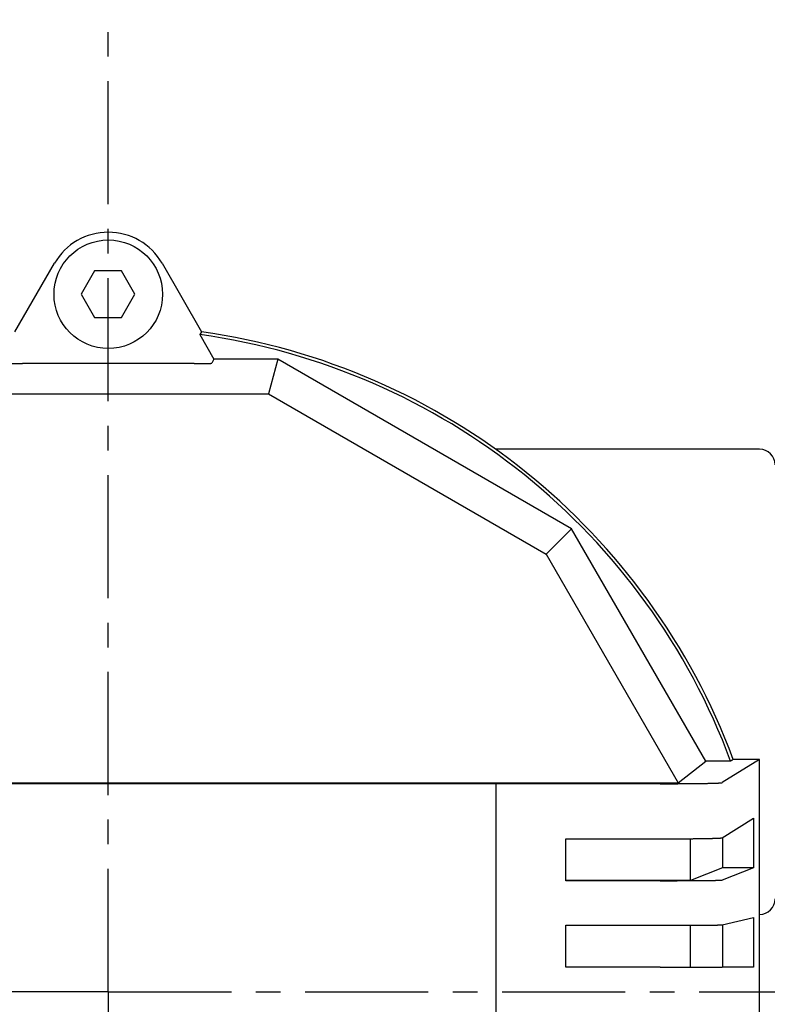
# Model space of a CAD drawing. Extents: x -440 to 443, y -728 to 728.
# Drawn here: x -383 to -335, y 506 to 570 of the extents above; entities that cross this region are included whole.
import ezdxf

# ---------------------------------------------------------------- set-up
doc = ezdxf.new("R2010")
doc.units = 0
doc.header["$LTSCALE"] = 0.25
doc.linetypes.add('CENTER', pattern=[50.8, 31.75, -6.35, 6.35, -6.35])
doc.layers.get('0').update_dxf_attribs({"linetype": 'CONTINUOUS'})
doc.layers.add('LAYER0001', color=7, linetype='CONTINUOUS')
doc.layers.add('LAYER0002', color=7, linetype='CONTINUOUS')

# ---------------------------------------------------------------- blocks, each defined once
blk = doc.blocks.new('DC_GROUP_15')
at = {"layer": 'LAYER0001', "color": 7, "linetype": 'CONTINUOUS'}
for p, q in [((-372.057, 547.717), (-372.043, 547.717)), ((-372.043, 547.717), (-372.029, 547.717)), ((-372.029, 547.717), (-372.015, 547.717)), ((-372.015, 547.717), (-372.001, 547.718)), ((-372.001, 547.718), (-371.987, 547.718)), ((-371.987, 547.718), (-371.974, 547.718)), ((-371.974, 547.718), (-371.96, 547.718)), ((-371.96, 547.718), (-371.946, 547.718)), ((-371.946, 547.718), (-371.932, 547.718)), ((-371.932, 547.718), (-371.918, 547.718)), ((-371.918, 547.718), (-371.904, 547.718)), ((-371.904, 547.718), (-371.891, 547.718)), ((-371.891, 547.718), (-371.877, 547.718)), ((-371.877, 547.718), (-371.863, 547.718)), ((-371.863, 547.718), (-371.85, 547.718)), ((-371.85, 547.718), (-371.836, 547.718)), ((-371.836, 547.718), (-371.822, 547.718)), ((-371.822, 547.718), (-371.809, 547.718)), ((-371.809, 547.718), (-371.795, 547.718)), ((-371.795, 547.718), (-371.782, 547.718)), ((-371.782, 547.718), (-371.768, 547.718)), ((-371.768, 547.718), (-371.755, 547.718)), ((-371.755, 547.718), (-371.742, 547.719)), ((-371.742, 547.719), (-371.728, 547.719)), ((-371.728, 547.719), (-371.715, 547.719)), ((-371.715, 547.719), (-371.702, 547.719)), ((-371.702, 547.719), (-371.689, 547.719)), ((-371.689, 547.719), (-371.676, 547.719)), ((-371.676, 547.719), (-371.663, 547.719)), ((-371.663, 547.719), (-371.65, 547.719)), ((-371.65, 547.719), (-371.637, 547.719)), ((-371.637, 547.719), (-371.624, 547.72)), ((-371.624, 547.72), (-371.611, 547.72)), ((-371.611, 547.72), (-371.598, 547.72)), ((-371.598, 547.72), (-371.586, 547.72)), ((-371.586, 547.72), (-371.573, 547.72)), ((-371.573, 547.72), (-371.56, 547.72)), ((-371.56, 547.72), (-371.548, 547.72)), ((-371.548, 547.72), (-371.536, 547.721)), ((-371.536, 547.721), (-371.523, 547.721)), ((-371.523, 547.721), (-371.511, 547.721)), ((-371.511, 547.721), (-371.499, 547.721)), ((-371.499, 547.721), (-371.487, 547.721)), ((-371.487, 547.721), (-371.475, 547.721)), ((-371.475, 547.721), (-371.463, 547.721)), ((-371.463, 547.721), (-371.451, 547.722)), ((-371.451, 547.722), (-371.44, 547.722)), ((-371.44, 547.722), (-371.428, 547.722)), ((-371.428, 547.722), (-371.417, 547.722)), ((-371.417, 547.722), (-371.405, 547.722)), ((-371.405, 547.722), (-371.394, 547.723)), ((-371.394, 547.723), (-371.383, 547.723)), ((-371.383, 547.723), (-371.372, 547.723)), ((-371.372, 547.723), (-371.361, 547.723)), ((-371.361, 547.723), (-371.35, 547.723)), ((-371.35, 547.723), (-371.339, 547.724)), ((-371.339, 547.724), (-371.328, 547.724)), ((-371.328, 547.724), (-371.318, 547.724)), ((-371.318, 547.724), (-371.307, 547.724)), ((-371.307, 547.724), (-371.297, 547.724)), ((-371.297, 547.724), (-371.287, 547.725)), ((-371.287, 547.725), (-371.276, 547.725)), ((-371.276, 547.725), (-371.266, 547.725)), ((-371.266, 547.725), (-371.257, 547.725)), ((-371.257, 547.725), (-371.247, 547.726)), ((-371.247, 547.726), (-371.237, 547.726)), ((-371.237, 547.726), (-371.228, 547.726)), ((-371.228, 547.726), (-371.218, 547.726)), ((-371.218, 547.726), (-371.209, 547.727)), ((-371.209, 547.727), (-371.2, 547.727)), ((-371.2, 547.727), (-371.191, 547.727)), ((-371.191, 547.727), (-371.182, 547.727)), ((-371.182, 547.727), (-371.173, 547.728)), ((-371.173, 547.728), (-371.164, 547.728)), ((-371.164, 547.728), (-371.156, 547.728)), ((-371.156, 547.728), (-371.147, 547.728)), ((-371.147, 547.728), (-371.139, 547.729)), ((-371.139, 547.729), (-371.131, 547.729)), ((-371.131, 547.729), (-371.123, 547.729)), ((-371.123, 547.729), (-371.115, 547.729)), ((-371.115, 547.729), (-371.107, 547.73)), ((-371.107, 547.73), (-371.1, 547.73)), ((-371.1, 547.73), (-371.092, 547.73)), ((-371.092, 547.73), (-371.085, 547.731)), ((-371.085, 547.731), (-371.078, 547.731)), ((-371.078, 547.731), (-371.071, 547.731)), ((-371.071, 547.731), (-371.064, 547.731)), ((-371.064, 547.731), (-371.058, 547.732)), ((-371.058, 547.732), (-371.051, 547.732)), ((-371.051, 547.732), (-371.045, 547.732)), ((-371.045, 547.732), (-371.038, 547.733)), ((-371.038, 547.733), (-371.032, 547.733)), ((-371.032, 547.733), (-371.026, 547.733)), ((-371.026, 547.733), (-371.02, 547.734)), ((-371.02, 547.734), (-371.015, 547.734)), ((-371.015, 547.734), (-371.009, 547.734)), ((-371.009, 547.734), (-371.004, 547.734)), ((-371.004, 547.734), (-370.999, 547.735)), ((-370.999, 547.735), (-370.994, 547.735)), ((-370.994, 547.735), (-370.989, 547.735)), ((-370.989, 547.735), (-370.984, 547.736)), ((-370.984, 547.736), (-370.98, 547.736)), ((-370.98, 547.736), (-370.975, 547.736)), ((-370.975, 547.736), (-370.971, 547.737)), ((-370.971, 547.737), (-370.967, 547.737)), ((-370.967, 547.737), (-370.963, 547.737)), ((-370.963, 547.737), (-370.959, 547.738)), ((-370.959, 547.738), (-370.956, 547.738)), ((-370.956, 547.738), (-370.952, 547.738)), ((-370.952, 547.738), (-370.949, 547.739)), ((-370.949, 547.739), (-370.946, 547.739)), ((-370.946, 547.739), (-370.943, 547.739)), ((-370.943, 547.739), (-370.94, 547.74)), ((-370.94, 547.74), (-370.938, 547.74)), ((-370.938, 547.74), (-370.935, 547.74)), ((-370.935, 547.74), (-370.933, 547.741)), ((-370.933, 547.741), (-370.931, 547.741)), ((-370.931, 547.741), (-370.929, 547.741)), ((-370.929, 547.741), (-370.927, 547.742)), ((-370.927, 547.742), (-370.925, 547.742)), ((-370.924, 547.742), (-370.923, 547.743)), ((-370.923, 547.743), (-370.921, 547.743)), ((-370.921, 547.743), (-370.92, 547.744)), ((-370.919, 547.744), (-370.918, 547.745))]:
    blk.add_line(p, q, dxfattribs=at)
blk = doc.blocks.new('DC_GROUP_16')
at = {"layer": 'LAYER0001', "color": 7, "linetype": 'CONTINUOUS'}
for p, q in [((-384.258, 547.745), (-384.258, 547.744)), ((-384.257, 547.744), (-384.256, 547.743)), ((-384.256, 547.743), (-384.255, 547.743)), ((-384.254, 547.743), (-384.252, 547.742)), ((-384.251, 547.742), (-384.249, 547.742)), ((-384.249, 547.742), (-384.248, 547.741)), ((-384.248, 547.741), (-384.246, 547.741)), ((-384.246, 547.741), (-384.243, 547.741)), ((-384.243, 547.741), (-384.241, 547.74)), ((-384.241, 547.74), (-384.239, 547.74)), ((-384.239, 547.74), (-384.236, 547.74)), ((-384.236, 547.74), (-384.233, 547.739)), ((-384.233, 547.739), (-384.23, 547.739)), ((-384.23, 547.739), (-384.227, 547.739)), ((-384.227, 547.739), (-384.224, 547.738)), ((-384.224, 547.738), (-384.221, 547.738)), ((-384.221, 547.738), (-384.217, 547.738)), ((-384.217, 547.738), (-384.213, 547.737)), ((-384.213, 547.737), (-384.209, 547.737)), ((-384.209, 547.737), (-384.205, 547.737)), ((-384.205, 547.737), (-384.201, 547.736)), ((-384.201, 547.736), (-384.197, 547.736)), ((-384.197, 547.736), (-384.192, 547.736)), ((-384.192, 547.736), (-384.187, 547.735)), ((-384.187, 547.735), (-384.183, 547.735)), ((-384.183, 547.735), (-384.177, 547.735)), ((-384.177, 547.735), (-384.172, 547.734)), ((-384.172, 547.734), (-384.167, 547.734)), ((-384.167, 547.734), (-384.161, 547.734)), ((-384.161, 547.734), (-384.156, 547.734)), ((-384.156, 547.734), (-384.15, 547.733)), ((-384.15, 547.733), (-384.144, 547.733)), ((-384.144, 547.733), (-384.138, 547.733)), ((-384.138, 547.733), (-384.132, 547.732)), ((-384.132, 547.732), (-384.125, 547.732)), ((-384.125, 547.732), (-384.119, 547.732)), ((-384.119, 547.732), (-384.112, 547.731)), ((-384.112, 547.731), (-384.105, 547.731)), ((-384.105, 547.731), (-384.098, 547.731)), ((-384.098, 547.731), (-384.091, 547.731)), ((-384.091, 547.731), (-384.084, 547.73)), ((-384.084, 547.73), (-384.076, 547.73)), ((-384.076, 547.73), (-384.069, 547.73)), ((-384.069, 547.73), (-384.061, 547.729)), ((-384.061, 547.729), (-384.053, 547.729)), ((-384.053, 547.729), (-384.045, 547.729)), ((-384.045, 547.729), (-384.037, 547.729)), ((-384.037, 547.729), (-384.029, 547.728)), ((-384.029, 547.728), (-384.021, 547.728)), ((-384.021, 547.728), (-384.012, 547.728)), ((-384.012, 547.728), (-384.003, 547.728)), ((-384.003, 547.728), (-383.995, 547.727)), ((-383.995, 547.727), (-383.986, 547.727)), ((-383.986, 547.727), (-383.977, 547.727)), ((-383.977, 547.727), (-383.967, 547.727)), ((-383.967, 547.727), (-383.958, 547.726)), ((-383.958, 547.726), (-383.949, 547.726)), ((-383.949, 547.726), (-383.939, 547.726)), ((-383.939, 547.726), (-383.93, 547.726)), ((-383.93, 547.726), (-383.92, 547.725)), ((-383.92, 547.725), (-383.91, 547.725)), ((-383.91, 547.725), (-383.9, 547.725)), ((-383.9, 547.725), (-383.89, 547.725)), ((-383.89, 547.725), (-383.879, 547.724)), ((-383.879, 547.724), (-383.869, 547.724)), ((-383.869, 547.724), (-383.859, 547.724)), ((-383.859, 547.724), (-383.848, 547.724)), ((-383.848, 547.724), (-383.837, 547.724)), ((-383.837, 547.724), (-383.827, 547.723)), ((-383.827, 547.723), (-383.816, 547.723)), ((-383.816, 547.723), (-383.805, 547.723)), ((-383.805, 547.723), (-383.794, 547.723)), ((-383.794, 547.723), (-383.782, 547.723)), ((-383.782, 547.723), (-383.771, 547.722)), ((-383.771, 547.722), (-383.76, 547.722)), ((-383.76, 547.722), (-383.748, 547.722)), ((-383.748, 547.722), (-383.737, 547.722)), ((-383.737, 547.722), (-383.725, 547.722)), ((-383.725, 547.722), (-383.713, 547.721)), ((-383.713, 547.721), (-383.701, 547.721)), ((-383.701, 547.721), (-383.689, 547.721)), ((-383.689, 547.721), (-383.677, 547.721)), ((-383.677, 547.721), (-383.665, 547.721)), ((-383.665, 547.721), (-383.653, 547.721)), ((-383.653, 547.721), (-383.641, 547.721)), ((-383.641, 547.721), (-383.628, 547.72)), ((-383.628, 547.72), (-383.616, 547.72)), ((-383.616, 547.72), (-383.603, 547.72)), ((-383.603, 547.72), (-383.591, 547.72)), ((-383.591, 547.72), (-383.578, 547.72)), ((-383.578, 547.72), (-383.565, 547.72)), ((-383.565, 547.72), (-383.553, 547.72)), ((-383.553, 547.72), (-383.54, 547.719)), ((-383.54, 547.719), (-383.527, 547.719)), ((-383.527, 547.719), (-383.514, 547.719)), ((-383.514, 547.719), (-383.501, 547.719)), ((-383.501, 547.719), (-383.488, 547.719)), ((-383.488, 547.719), (-383.474, 547.719)), ((-383.474, 547.719), (-383.461, 547.719)), ((-383.461, 547.719), (-383.448, 547.719)), ((-383.448, 547.719), (-383.435, 547.719)), ((-383.435, 547.719), (-383.421, 547.718)), ((-383.421, 547.718), (-383.408, 547.718)), ((-383.408, 547.718), (-383.395, 547.718)), ((-383.395, 547.718), (-383.381, 547.718)), ((-383.381, 547.718), (-383.367, 547.718)), ((-383.367, 547.718), (-383.354, 547.718)), ((-383.354, 547.718), (-383.34, 547.718)), ((-383.34, 547.718), (-383.327, 547.718)), ((-383.327, 547.718), (-383.313, 547.718)), ((-383.313, 547.718), (-383.299, 547.718)), ((-383.299, 547.718), (-383.286, 547.718)), ((-383.286, 547.718), (-383.272, 547.718)), ((-383.272, 547.718), (-383.258, 547.718)), ((-383.258, 547.718), (-383.244, 547.718)), ((-383.244, 547.718), (-383.23, 547.718)), ((-383.23, 547.718), (-383.217, 547.718)), ((-383.217, 547.718), (-383.203, 547.718)), ((-383.203, 547.718), (-383.189, 547.718)), ((-383.189, 547.718), (-383.175, 547.718)), ((-383.175, 547.718), (-383.161, 547.717)), ((-383.161, 547.717), (-383.147, 547.717)), ((-383.147, 547.717), (-383.133, 547.717)), ((-383.133, 547.717), (-383.119, 547.717))]:
    blk.add_line(p, q, dxfattribs=at)
blk = doc.blocks.new('DC_GROUP_18')
at = {"layer": 'LAYER0001', "color": 7, "linetype": 'CONTINUOUS'}
for p, q in [((-371.691, 549.591), (-371.692, 549.589)), ((-371.689, 549.593), (-371.691, 549.591)), ((-371.688, 549.594), (-371.689, 549.593)), ((-371.687, 549.596), (-371.688, 549.594)), ((-371.686, 549.598), (-371.687, 549.596)), ((-371.684, 549.6), (-371.686, 549.598)), ((-371.683, 549.602), (-371.684, 549.6)), ((-371.682, 549.604), (-371.683, 549.602)), ((-371.68, 549.606), (-371.682, 549.604)), ((-371.679, 549.608), (-371.68, 549.606)), ((-371.678, 549.61), (-371.679, 549.608)), ((-371.677, 549.612), (-371.678, 549.61)), ((-371.675, 549.613), (-371.677, 549.612)), ((-371.674, 549.615), (-371.675, 549.613)), ((-371.673, 549.617), (-371.674, 549.615)), ((-371.671, 549.619), (-371.673, 549.617)), ((-371.67, 549.621), (-371.671, 549.619)), ((-371.669, 549.623), (-371.67, 549.621)), ((-371.668, 549.625), (-371.669, 549.623)), ((-371.666, 549.627), (-371.668, 549.625)), ((-371.665, 549.629), (-371.666, 549.627)), ((-371.664, 549.631), (-371.665, 549.629)), ((-371.663, 549.632), (-371.664, 549.631)), ((-371.661, 549.634), (-371.663, 549.632)), ((-371.66, 549.636), (-371.661, 549.634)), ((-371.659, 549.638), (-371.66, 549.636)), ((-371.657, 549.64), (-371.659, 549.638)), ((-371.656, 549.642), (-371.657, 549.64)), ((-371.655, 549.644), (-371.656, 549.642)), ((-371.654, 549.646), (-371.655, 549.644)), ((-371.652, 549.648), (-371.654, 549.646)), ((-371.651, 549.649), (-371.652, 549.648)), ((-371.65, 549.651), (-371.651, 549.649)), ((-371.648, 549.653), (-371.65, 549.651)), ((-371.647, 549.655), (-371.648, 549.653)), ((-371.646, 549.657), (-371.647, 549.655)), ((-371.645, 549.659), (-371.646, 549.657)), ((-371.643, 549.661), (-371.645, 549.659)), ((-371.642, 549.663), (-371.643, 549.661)), ((-371.641, 549.665), (-371.642, 549.663)), ((-371.64, 549.667), (-371.641, 549.665)), ((-371.638, 549.668), (-371.64, 549.667)), ((-371.637, 549.67), (-371.638, 549.668)), ((-371.636, 549.672), (-371.637, 549.67)), ((-371.634, 549.674), (-371.636, 549.672)), ((-371.633, 549.676), (-371.634, 549.674)), ((-371.632, 549.678), (-371.633, 549.676)), ((-371.631, 549.68), (-371.632, 549.678)), ((-371.629, 549.682), (-371.631, 549.68)), ((-371.628, 549.684), (-371.629, 549.682)), ((-371.627, 549.686), (-371.628, 549.684)), ((-371.625, 549.687), (-371.627, 549.686)), ((-371.624, 549.689), (-371.625, 549.687)), ((-371.623, 549.691), (-371.624, 549.689)), ((-371.622, 549.693), (-371.623, 549.691)), ((-371.62, 549.695), (-371.622, 549.693)), ((-371.619, 549.697), (-371.62, 549.695)), ((-371.618, 549.699), (-371.619, 549.697)), ((-371.616, 549.701), (-371.618, 549.699)), ((-371.615, 549.703), (-371.616, 549.701)), ((-371.614, 549.705), (-371.615, 549.703)), ((-371.613, 549.706), (-371.614, 549.705)), ((-371.611, 549.708), (-371.613, 549.706)), ((-371.61, 549.71), (-371.611, 549.708)), ((-371.609, 549.712), (-371.61, 549.71)), ((-371.608, 549.714), (-371.609, 549.712)), ((-371.606, 549.716), (-371.608, 549.714)), ((-371.605, 549.718), (-371.606, 549.716)), ((-371.604, 549.72), (-371.605, 549.718)), ((-371.602, 549.722), (-371.604, 549.72)), ((-371.601, 549.724), (-371.602, 549.722)), ((-371.6, 549.725), (-371.601, 549.724)), ((-371.599, 549.727), (-371.6, 549.725)), ((-371.597, 549.729), (-371.599, 549.727)), ((-371.596, 549.731), (-371.597, 549.729)), ((-371.595, 549.733), (-371.596, 549.731)), ((-371.593, 549.735), (-371.595, 549.733)), ((-371.592, 549.737), (-371.593, 549.735)), ((-371.591, 549.739), (-371.592, 549.737)), ((-371.59, 549.741), (-371.591, 549.739)), ((-371.588, 549.743), (-371.59, 549.741)), ((-371.587, 549.744), (-371.588, 549.743)), ((-371.586, 549.746), (-371.587, 549.744)), ((-371.584, 549.748), (-371.586, 549.746)), ((-371.583, 549.75), (-371.584, 549.748)), ((-371.582, 549.752), (-371.583, 549.75)), ((-371.581, 549.754), (-371.582, 549.752)), ((-371.579, 549.756), (-371.581, 549.754)), ((-371.578, 549.758), (-371.579, 549.756)), ((-371.577, 549.76), (-371.578, 549.758)), ((-371.575, 549.762), (-371.577, 549.76)), ((-371.574, 549.763), (-371.575, 549.762)), ((-371.573, 549.765), (-371.574, 549.763)), ((-371.572, 549.767), (-371.573, 549.765)), ((-371.57, 549.769), (-371.572, 549.767))]:
    blk.add_line(p, q, dxfattribs=at)
blk = doc.blocks.new('DC_GROUP_23')
at = {"layer": 'LAYER0001', "color": 7, "linetype": 'CONTINUOUS'}
for p, q in [((-341.992, 517.066), (-341.944, 517.066)), ((-341.944, 517.066), (-341.895, 517.066)), ((-341.895, 517.066), (-341.847, 517.066)), ((-341.847, 517.066), (-341.799, 517.066)), ((-341.799, 517.066), (-341.751, 517.066)), ((-341.751, 517.066), (-341.703, 517.066)), ((-341.703, 517.066), (-341.655, 517.066)), ((-341.655, 517.066), (-341.607, 517.066)), ((-341.607, 517.066), (-341.559, 517.066)), ((-341.559, 517.066), (-341.511, 517.066)), ((-341.511, 517.066), (-341.463, 517.066)), ((-341.463, 517.066), (-341.415, 517.066)), ((-341.415, 517.066), (-341.368, 517.067)), ((-341.368, 517.067), (-341.32, 517.067)), ((-341.32, 517.067), (-341.273, 517.067)), ((-341.273, 517.067), (-341.225, 517.067)), ((-341.225, 517.067), (-341.178, 517.067)), ((-341.178, 517.067), (-341.131, 517.067)), ((-341.131, 517.067), (-341.084, 517.068)), ((-341.084, 517.068), (-341.037, 517.068)), ((-341.037, 517.068), (-340.99, 517.068)), ((-340.99, 517.068), (-340.944, 517.068)), ((-340.944, 517.068), (-340.897, 517.068)), ((-340.897, 517.068), (-340.851, 517.069)), ((-340.851, 517.069), (-340.805, 517.069)), ((-340.805, 517.069), (-340.759, 517.069)), ((-340.759, 517.069), (-340.713, 517.069)), ((-340.713, 517.069), (-340.667, 517.07)), ((-340.667, 517.07), (-340.622, 517.07)), ((-340.622, 517.07), (-340.577, 517.07)), ((-340.577, 517.07), (-340.532, 517.071)), ((-340.532, 517.071), (-340.487, 517.071)), ((-340.487, 517.071), (-340.442, 517.071)), ((-340.442, 517.071), (-340.398, 517.072)), ((-340.398, 517.072), (-340.354, 517.072)), ((-340.354, 517.072), (-340.31, 517.072)), ((-340.31, 517.072), (-340.267, 517.073)), ((-340.267, 517.073), (-340.223, 517.073)), ((-340.223, 517.073), (-340.18, 517.073)), ((-340.18, 517.073), (-340.137, 517.074)), ((-340.137, 517.074), (-340.095, 517.074)), ((-340.095, 517.074), (-340.052, 517.075)), ((-340.052, 517.075), (-340.01, 517.075)), ((-340.01, 517.075), (-339.969, 517.075)), ((-339.969, 517.075), (-339.927, 517.076)), ((-339.927, 517.076), (-339.886, 517.076)), ((-339.886, 517.076), (-339.845, 517.077)), ((-339.845, 517.077), (-339.805, 517.077)), ((-339.805, 517.077), (-339.764, 517.078)), ((-339.764, 517.078), (-339.724, 517.078)), ((-339.724, 517.078), (-339.685, 517.079)), ((-339.685, 517.079), (-339.646, 517.079)), ((-339.646, 517.079), (-339.607, 517.08)), ((-339.607, 517.08), (-339.568, 517.08)), ((-339.568, 517.08), (-339.53, 517.081)), ((-339.53, 517.081), (-339.492, 517.081)), ((-339.492, 517.081), (-339.455, 517.082)), ((-339.455, 517.082), (-339.418, 517.082)), ((-339.418, 517.082), (-339.381, 517.083)), ((-339.381, 517.083), (-339.345, 517.083)), ((-339.345, 517.083), (-339.309, 517.084)), ((-339.309, 517.084), (-339.273, 517.084)), ((-339.273, 517.084), (-339.238, 517.085)), ((-339.238, 517.085), (-339.203, 517.086)), ((-339.203, 517.086), (-339.169, 517.086)), ((-339.169, 517.086), (-339.135, 517.087)), ((-339.135, 517.087), (-339.101, 517.087)), ((-339.101, 517.087), (-339.068, 517.088)), ((-339.068, 517.088), (-339.036, 517.089)), ((-339.036, 517.089), (-339.003, 517.089)), ((-339.003, 517.089), (-338.971, 517.09)), ((-338.971, 517.09), (-338.94, 517.09)), ((-338.94, 517.09), (-338.909, 517.091)), ((-338.909, 517.091), (-338.879, 517.092)), ((-338.879, 517.092), (-338.849, 517.092)), ((-338.849, 517.092), (-338.819, 517.093)), ((-338.819, 517.093), (-338.79, 517.094)), ((-338.79, 517.094), (-338.761, 517.094)), ((-338.761, 517.094), (-338.733, 517.095)), ((-338.733, 517.095), (-338.705, 517.096)), ((-338.705, 517.096), (-338.678, 517.096)), ((-338.678, 517.096), (-338.651, 517.097)), ((-338.651, 517.097), (-338.625, 517.098)), ((-338.625, 517.098), (-338.599, 517.099)), ((-338.599, 517.099), (-338.574, 517.099)), ((-338.574, 517.099), (-338.549, 517.1)), ((-338.549, 517.1), (-338.525, 517.101)), ((-338.525, 517.101), (-338.501, 517.101)), ((-338.501, 517.101), (-338.478, 517.102)), ((-338.478, 517.102), (-338.455, 517.103)), ((-338.455, 517.103), (-338.433, 517.104)), ((-338.433, 517.104), (-338.411, 517.104)), ((-338.411, 517.104), (-338.39, 517.105)), ((-338.39, 517.105), (-338.369, 517.106)), ((-338.369, 517.106), (-338.349, 517.107)), ((-338.349, 517.107), (-338.329, 517.108)), ((-338.329, 517.108), (-338.31, 517.108)), ((-338.31, 517.108), (-338.292, 517.109)), ((-338.292, 517.109), (-338.274, 517.11)), ((-338.274, 517.11), (-338.256, 517.111)), ((-338.256, 517.111), (-338.239, 517.111)), ((-338.239, 517.111), (-338.223, 517.112)), ((-338.223, 517.112), (-338.207, 517.113)), ((-338.207, 517.113), (-338.191, 517.114)), ((-338.191, 517.114), (-338.177, 517.115)), ((-338.177, 517.115), (-338.162, 517.115)), ((-338.162, 517.115), (-338.149, 517.116)), ((-338.149, 517.116), (-338.136, 517.117)), ((-338.136, 517.117), (-338.123, 517.118)), ((-338.123, 517.118), (-338.111, 517.119)), ((-338.111, 517.119), (-338.1, 517.119)), ((-338.1, 517.119), (-338.089, 517.12)), ((-338.089, 517.12), (-338.079, 517.121)), ((-338.079, 517.121), (-338.069, 517.122)), ((-338.069, 517.122), (-338.06, 517.123)), ((-338.06, 517.123), (-338.051, 517.124)), ((-338.051, 517.124), (-338.043, 517.124)), ((-338.043, 517.124), (-338.036, 517.125)), ((-338.036, 517.125), (-338.029, 517.126)), ((-338.029, 517.126), (-338.023, 517.127)), ((-338.023, 517.127), (-338.017, 517.128)), ((-338.017, 517.128), (-338.012, 517.129)), ((-338.012, 517.129), (-338.007, 517.129)), ((-338.007, 517.129), (-338.003, 517.13)), ((-338.003, 517.13), (-338, 517.131)), ((-338, 517.131), (-337.997, 517.132)), ((-337.997, 517.132), (-337.995, 517.133)), ((-337.995, 517.133), (-337.993, 517.134))]:
    blk.add_line(p, q, dxfattribs=at)
blk = doc.blocks.new('DC_GROUP_24')
at = {"layer": 'LAYER0001', "color": 7, "linetype": 'CONTINUOUS'}
for p, q in [((-341.992, 514.366), (-341.944, 514.366)), ((-341.944, 514.366), (-341.895, 514.366)), ((-341.895, 514.366), (-341.847, 514.366)), ((-341.847, 514.366), (-341.799, 514.366)), ((-341.799, 514.366), (-341.751, 514.366)), ((-341.751, 514.366), (-341.703, 514.366)), ((-341.703, 514.366), (-341.655, 514.366)), ((-341.655, 514.366), (-341.607, 514.366)), ((-341.607, 514.366), (-341.559, 514.366)), ((-341.559, 514.366), (-341.511, 514.366)), ((-341.511, 514.366), (-341.463, 514.366)), ((-341.463, 514.366), (-341.415, 514.366)), ((-341.415, 514.366), (-341.368, 514.366)), ((-341.368, 514.366), (-341.32, 514.366)), ((-341.32, 514.366), (-341.273, 514.366)), ((-341.273, 514.366), (-341.225, 514.367)), ((-341.225, 514.367), (-341.178, 514.367)), ((-341.178, 514.367), (-341.131, 514.367)), ((-341.131, 514.367), (-341.084, 514.367)), ((-341.084, 514.367), (-341.037, 514.367)), ((-341.037, 514.367), (-340.99, 514.367)), ((-340.99, 514.367), (-340.944, 514.367)), ((-340.944, 514.367), (-340.897, 514.367)), ((-340.897, 514.367), (-340.851, 514.368)), ((-340.851, 514.368), (-340.805, 514.368)), ((-340.805, 514.368), (-340.759, 514.368)), ((-340.759, 514.368), (-340.713, 514.368)), ((-340.713, 514.368), (-340.667, 514.368)), ((-340.667, 514.368), (-340.622, 514.368)), ((-340.622, 514.368), (-340.577, 514.369)), ((-340.577, 514.369), (-340.532, 514.369)), ((-340.532, 514.369), (-340.487, 514.369)), ((-340.487, 514.369), (-340.442, 514.369)), ((-340.442, 514.369), (-340.398, 514.369)), ((-340.398, 514.369), (-340.354, 514.37)), ((-340.354, 514.37), (-340.31, 514.37)), ((-340.31, 514.37), (-340.267, 514.37)), ((-340.267, 514.37), (-340.223, 514.37)), ((-340.223, 514.37), (-340.18, 514.37)), ((-340.18, 514.37), (-340.137, 514.371)), ((-340.137, 514.371), (-340.095, 514.371)), ((-340.095, 514.371), (-340.052, 514.371)), ((-340.052, 514.371), (-340.01, 514.371)), ((-340.01, 514.371), (-339.969, 514.372)), ((-339.969, 514.372), (-339.927, 514.372)), ((-339.927, 514.372), (-339.886, 514.372)), ((-339.886, 514.372), (-339.845, 514.373)), ((-339.845, 514.373), (-339.805, 514.373)), ((-339.805, 514.373), (-339.764, 514.373)), ((-339.764, 514.373), (-339.724, 514.373)), ((-339.724, 514.373), (-339.685, 514.374)), ((-339.685, 514.374), (-339.646, 514.374)), ((-339.646, 514.374), (-339.607, 514.374)), ((-339.607, 514.374), (-339.568, 514.375)), ((-339.568, 514.375), (-339.53, 514.375)), ((-339.53, 514.375), (-339.492, 514.375)), ((-339.492, 514.375), (-339.455, 514.376)), ((-339.455, 514.376), (-339.418, 514.376)), ((-339.418, 514.376), (-339.381, 514.376)), ((-339.381, 514.376), (-339.345, 514.377)), ((-339.345, 514.377), (-339.309, 514.377)), ((-339.309, 514.377), (-339.273, 514.377)), ((-339.273, 514.377), (-339.238, 514.378)), ((-339.238, 514.378), (-339.203, 514.378)), ((-339.203, 514.378), (-339.169, 514.378)), ((-339.169, 514.378), (-339.135, 514.379)), ((-339.135, 514.379), (-339.101, 514.379)), ((-339.101, 514.379), (-339.068, 514.38)), ((-339.068, 514.38), (-339.036, 514.38)), ((-339.036, 514.38), (-339.003, 514.38)), ((-339.003, 514.38), (-338.971, 514.381)), ((-338.971, 514.381), (-338.94, 514.381)), ((-338.94, 514.381), (-338.909, 514.382)), ((-338.909, 514.382), (-338.879, 514.382)), ((-338.879, 514.382), (-338.849, 514.382)), ((-338.849, 514.382), (-338.819, 514.383)), ((-338.819, 514.383), (-338.79, 514.383)), ((-338.79, 514.383), (-338.761, 514.384)), ((-338.761, 514.384), (-338.733, 514.384)), ((-338.733, 514.384), (-338.705, 514.384)), ((-338.705, 514.384), (-338.678, 514.385)), ((-338.678, 514.385), (-338.651, 514.385)), ((-338.651, 514.385), (-338.625, 514.386)), ((-338.625, 514.386), (-338.599, 514.386)), ((-338.599, 514.386), (-338.574, 514.387)), ((-338.574, 514.387), (-338.549, 514.387)), ((-338.549, 514.387), (-338.525, 514.388)), ((-338.525, 514.388), (-338.501, 514.388)), ((-338.501, 514.388), (-338.478, 514.388)), ((-338.478, 514.388), (-338.455, 514.389)), ((-338.455, 514.389), (-338.433, 514.389)), ((-338.433, 514.389), (-338.411, 514.39)), ((-338.411, 514.39), (-338.39, 514.39)), ((-338.39, 514.39), (-338.369, 514.391)), ((-338.369, 514.391), (-338.349, 514.391)), ((-338.349, 514.391), (-338.329, 514.392)), ((-338.329, 514.392), (-338.31, 514.392)), ((-338.31, 514.392), (-338.292, 514.393)), ((-338.292, 514.393), (-338.274, 514.393)), ((-338.274, 514.393), (-338.256, 514.394)), ((-338.256, 514.394), (-338.239, 514.394)), ((-338.239, 514.394), (-338.223, 514.395)), ((-338.223, 514.395), (-338.207, 514.395)), ((-338.207, 514.395), (-338.191, 514.396)), ((-338.191, 514.396), (-338.177, 514.396)), ((-338.177, 514.396), (-338.162, 514.397)), ((-338.162, 514.397), (-338.149, 514.397)), ((-338.149, 514.397), (-338.136, 514.398)), ((-338.136, 514.398), (-338.123, 514.398)), ((-338.123, 514.398), (-338.111, 514.399)), ((-338.111, 514.399), (-338.1, 514.399)), ((-338.1, 514.399), (-338.089, 514.4)), ((-338.089, 514.4), (-338.079, 514.4)), ((-338.079, 514.4), (-338.069, 514.401)), ((-338.069, 514.401), (-338.06, 514.401)), ((-338.06, 514.401), (-338.051, 514.402)), ((-338.051, 514.402), (-338.043, 514.402)), ((-338.043, 514.402), (-338.036, 514.403)), ((-338.036, 514.403), (-338.029, 514.403)), ((-338.029, 514.403), (-338.023, 514.404)), ((-338.023, 514.404), (-338.017, 514.404)), ((-338.017, 514.404), (-338.012, 514.405)), ((-338.012, 514.405), (-338.007, 514.405)), ((-338.007, 514.405), (-338.003, 514.406)), ((-338.003, 514.406), (-338, 514.406)), ((-338, 514.406), (-337.997, 514.407)), ((-337.997, 514.407), (-337.995, 514.408)), ((-337.995, 514.408), (-337.993, 514.408))]:
    blk.add_line(p, q, dxfattribs=at)
blk = doc.blocks.new('DC_GROUP_25')
at = {"layer": 'LAYER0001', "color": 7, "linetype": 'CONTINUOUS'}
for p, q in [((-341.992, 511.492), (-341.944, 511.492)), ((-341.944, 511.492), (-341.895, 511.492)), ((-341.895, 511.492), (-341.847, 511.492)), ((-341.847, 511.492), (-341.799, 511.492)), ((-341.799, 511.492), (-341.751, 511.492)), ((-341.751, 511.492), (-341.703, 511.492)), ((-341.703, 511.492), (-341.655, 511.492)), ((-341.655, 511.492), (-341.607, 511.492)), ((-341.607, 511.492), (-341.559, 511.492)), ((-341.559, 511.492), (-341.511, 511.493)), ((-341.511, 511.493), (-341.463, 511.493)), ((-341.463, 511.493), (-341.415, 511.493)), ((-341.415, 511.493), (-341.368, 511.493)), ((-341.368, 511.493), (-341.32, 511.493)), ((-341.32, 511.493), (-341.273, 511.493)), ((-341.273, 511.493), (-341.225, 511.493)), ((-341.225, 511.493), (-341.178, 511.493)), ((-341.178, 511.493), (-341.131, 511.493)), ((-341.131, 511.493), (-341.084, 511.493)), ((-341.084, 511.493), (-341.037, 511.493)), ((-341.037, 511.493), (-340.99, 511.493)), ((-340.99, 511.493), (-340.944, 511.493)), ((-340.944, 511.493), (-340.897, 511.493)), ((-340.897, 511.493), (-340.851, 511.493)), ((-340.851, 511.493), (-340.805, 511.494)), ((-340.805, 511.494), (-340.759, 511.494)), ((-340.759, 511.494), (-340.713, 511.494)), ((-340.713, 511.494), (-340.667, 511.494)), ((-340.667, 511.494), (-340.622, 511.494)), ((-340.622, 511.494), (-340.577, 511.494)), ((-340.577, 511.494), (-340.532, 511.494)), ((-340.532, 511.494), (-340.487, 511.494)), ((-340.487, 511.494), (-340.442, 511.494)), ((-340.442, 511.494), (-340.398, 511.495)), ((-340.398, 511.495), (-340.354, 511.495)), ((-340.354, 511.495), (-340.31, 511.495)), ((-340.31, 511.495), (-340.267, 511.495)), ((-340.267, 511.495), (-340.223, 511.495)), ((-340.223, 511.495), (-340.18, 511.495)), ((-340.18, 511.495), (-340.137, 511.495)), ((-340.137, 511.495), (-340.095, 511.495)), ((-340.095, 511.495), (-340.052, 511.496)), ((-340.052, 511.496), (-340.01, 511.496)), ((-340.01, 511.496), (-339.969, 511.496)), ((-339.969, 511.496), (-339.927, 511.496)), ((-339.927, 511.496), (-339.886, 511.496)), ((-339.886, 511.496), (-339.845, 511.496)), ((-339.845, 511.496), (-339.805, 511.497)), ((-339.805, 511.497), (-339.764, 511.497)), ((-339.764, 511.497), (-339.724, 511.497)), ((-339.724, 511.497), (-339.685, 511.497)), ((-339.685, 511.497), (-339.646, 511.497)), ((-339.646, 511.497), (-339.607, 511.498)), ((-339.607, 511.498), (-339.568, 511.498)), ((-339.568, 511.498), (-339.53, 511.498)), ((-339.53, 511.498), (-339.492, 511.498)), ((-339.492, 511.498), (-339.455, 511.498)), ((-339.455, 511.498), (-339.418, 511.499)), ((-339.418, 511.499), (-339.381, 511.499)), ((-339.381, 511.499), (-339.345, 511.499)), ((-339.345, 511.499), (-339.309, 511.499)), ((-339.309, 511.499), (-339.273, 511.499)), ((-339.273, 511.499), (-339.238, 511.5)), ((-339.238, 511.5), (-339.203, 511.5)), ((-339.203, 511.5), (-339.169, 511.5)), ((-339.169, 511.5), (-339.135, 511.5)), ((-339.135, 511.5), (-339.101, 511.5)), ((-339.101, 511.5), (-339.068, 511.501)), ((-339.068, 511.501), (-339.036, 511.501)), ((-339.036, 511.501), (-339.003, 511.501)), ((-339.003, 511.501), (-338.971, 511.501)), ((-338.971, 511.501), (-338.94, 511.502)), ((-338.94, 511.502), (-338.909, 511.502)), ((-338.909, 511.502), (-338.879, 511.502)), ((-338.879, 511.502), (-338.849, 511.502)), ((-338.849, 511.502), (-338.819, 511.503)), ((-338.819, 511.503), (-338.79, 511.503)), ((-338.79, 511.503), (-338.761, 511.503)), ((-338.761, 511.503), (-338.733, 511.503)), ((-338.733, 511.503), (-338.705, 511.504)), ((-338.705, 511.504), (-338.678, 511.504)), ((-338.678, 511.504), (-338.651, 511.504)), ((-338.651, 511.504), (-338.625, 511.504)), ((-338.625, 511.504), (-338.599, 511.505)), ((-338.599, 511.505), (-338.574, 511.505)), ((-338.574, 511.505), (-338.549, 511.505)), ((-338.549, 511.505), (-338.525, 511.506)), ((-338.525, 511.506), (-338.501, 511.506)), ((-338.501, 511.506), (-338.478, 511.506)), ((-338.478, 511.506), (-338.455, 511.506)), ((-338.455, 511.506), (-338.433, 511.507)), ((-338.433, 511.507), (-338.411, 511.507)), ((-338.411, 511.507), (-338.39, 511.507)), ((-338.39, 511.507), (-338.369, 511.507)), ((-338.369, 511.507), (-338.349, 511.508)), ((-338.349, 511.508), (-338.329, 511.508)), ((-338.329, 511.508), (-338.31, 511.508)), ((-338.31, 511.508), (-338.292, 511.509)), ((-338.292, 511.509), (-338.274, 511.509)), ((-338.274, 511.509), (-338.256, 511.509)), ((-338.256, 511.509), (-338.239, 511.51)), ((-338.239, 511.51), (-338.223, 511.51)), ((-338.223, 511.51), (-338.207, 511.51)), ((-338.207, 511.51), (-338.191, 511.51)), ((-338.191, 511.51), (-338.177, 511.511)), ((-338.177, 511.511), (-338.162, 511.511)), ((-338.162, 511.511), (-338.149, 511.511)), ((-338.149, 511.511), (-338.136, 511.512)), ((-338.136, 511.512), (-338.123, 511.512)), ((-338.123, 511.512), (-338.111, 511.512)), ((-338.111, 511.512), (-338.1, 511.513)), ((-338.1, 511.513), (-338.089, 511.513)), ((-338.089, 511.513), (-338.079, 511.513)), ((-338.079, 511.513), (-338.069, 511.514)), ((-338.069, 511.514), (-338.06, 511.514)), ((-338.06, 511.514), (-338.051, 511.514)), ((-338.051, 511.514), (-338.043, 511.514)), ((-338.043, 511.514), (-338.036, 511.515)), ((-338.036, 511.515), (-338.029, 511.515)), ((-338.029, 511.515), (-338.023, 511.515)), ((-338.023, 511.515), (-338.017, 511.516)), ((-338.017, 511.516), (-338.012, 511.516)), ((-338.012, 511.516), (-338.007, 511.516)), ((-338.007, 511.516), (-338.003, 511.517)), ((-338.003, 511.517), (-338, 511.517)), ((-338, 511.517), (-337.997, 511.517)), ((-337.997, 511.517), (-337.995, 511.518)), ((-337.995, 511.518), (-337.993, 511.518))]:
    blk.add_line(p, q, dxfattribs=at)
blk = doc.blocks.new('DC_GROUP_32')
at = {"layer": 'LAYER0001', "color": 7, "linetype": 'CONTINUOUS'}
for p, q in [((-341.992, 520.621), (-341.944, 520.621)), ((-341.944, 520.621), (-341.895, 520.621)), ((-341.895, 520.621), (-341.847, 520.621)), ((-341.847, 520.621), (-341.799, 520.621)), ((-341.799, 520.621), (-341.751, 520.622)), ((-341.751, 520.622), (-341.703, 520.622)), ((-341.703, 520.622), (-341.655, 520.622)), ((-341.655, 520.622), (-341.607, 520.622)), ((-341.607, 520.622), (-341.559, 520.622)), ((-341.559, 520.622), (-341.511, 520.622)), ((-341.511, 520.622), (-341.463, 520.622)), ((-341.463, 520.622), (-341.415, 520.622)), ((-341.415, 520.622), (-341.368, 520.622)), ((-341.368, 520.622), (-341.32, 520.622)), ((-341.32, 520.622), (-341.273, 520.623)), ((-341.273, 520.623), (-341.225, 520.623)), ((-341.225, 520.623), (-341.178, 520.623)), ((-341.178, 520.623), (-341.131, 520.623)), ((-341.131, 520.623), (-341.084, 520.623)), ((-341.084, 520.623), (-341.037, 520.623)), ((-341.037, 520.623), (-340.99, 520.624)), ((-340.99, 520.624), (-340.944, 520.624)), ((-340.944, 520.624), (-340.897, 520.624)), ((-340.897, 520.624), (-340.851, 520.624)), ((-340.851, 520.624), (-340.805, 520.625)), ((-340.805, 520.625), (-340.759, 520.625)), ((-340.759, 520.625), (-340.713, 520.625)), ((-340.713, 520.625), (-340.667, 520.625)), ((-340.667, 520.625), (-340.622, 520.626)), ((-340.622, 520.626), (-340.577, 520.626)), ((-340.577, 520.626), (-340.532, 520.626)), ((-340.532, 520.626), (-340.487, 520.627)), ((-340.487, 520.627), (-340.442, 520.627)), ((-340.442, 520.627), (-340.398, 520.627)), ((-340.398, 520.627), (-340.354, 520.627)), ((-340.354, 520.627), (-340.31, 520.628)), ((-340.31, 520.628), (-340.267, 520.628)), ((-340.267, 520.628), (-340.223, 520.629)), ((-340.223, 520.629), (-340.18, 520.629)), ((-340.18, 520.629), (-340.137, 520.629)), ((-340.137, 520.629), (-340.095, 520.63)), ((-340.095, 520.63), (-340.052, 520.63)), ((-340.052, 520.63), (-340.01, 520.631)), ((-340.01, 520.631), (-339.969, 520.631)), ((-339.969, 520.631), (-339.927, 520.631)), ((-339.927, 520.631), (-339.886, 520.632)), ((-339.886, 520.632), (-339.845, 520.632)), ((-339.845, 520.632), (-339.805, 520.633)), ((-339.805, 520.633), (-339.764, 520.633)), ((-339.764, 520.633), (-339.724, 520.634)), ((-339.724, 520.634), (-339.685, 520.634)), ((-339.685, 520.634), (-339.646, 520.635)), ((-339.646, 520.635), (-339.607, 520.635)), ((-339.607, 520.635), (-339.568, 520.636)), ((-339.568, 520.636), (-339.53, 520.636)), ((-339.53, 520.636), (-339.492, 520.637)), ((-339.492, 520.637), (-339.455, 520.637)), ((-339.455, 520.637), (-339.418, 520.638)), ((-339.418, 520.638), (-339.381, 520.638)), ((-339.381, 520.638), (-339.345, 520.639)), ((-339.345, 520.639), (-339.309, 520.639)), ((-339.309, 520.639), (-339.273, 520.64)), ((-339.273, 520.64), (-339.238, 520.641)), ((-339.238, 520.641), (-339.203, 520.641)), ((-339.203, 520.641), (-339.169, 520.642)), ((-339.169, 520.642), (-339.135, 520.642)), ((-339.135, 520.642), (-339.101, 520.643)), ((-339.101, 520.643), (-339.068, 520.644)), ((-339.068, 520.644), (-339.036, 520.644)), ((-339.036, 520.644), (-339.003, 520.645)), ((-339.003, 520.645), (-338.971, 520.645)), ((-338.971, 520.645), (-338.94, 520.646)), ((-338.94, 520.646), (-338.909, 520.647)), ((-338.909, 520.647), (-338.879, 520.647)), ((-338.879, 520.647), (-338.849, 520.648)), ((-338.849, 520.648), (-338.819, 520.649)), ((-338.819, 520.649), (-338.79, 520.649)), ((-338.79, 520.649), (-338.761, 520.65)), ((-338.761, 520.65), (-338.733, 520.651)), ((-338.733, 520.651), (-338.705, 520.651)), ((-338.705, 520.651), (-338.678, 520.652)), ((-338.678, 520.652), (-338.651, 520.653)), ((-338.651, 520.653), (-338.625, 520.653)), ((-338.625, 520.653), (-338.599, 520.654)), ((-338.599, 520.654), (-338.574, 520.655)), ((-338.574, 520.655), (-338.549, 520.656)), ((-338.549, 520.656), (-338.525, 520.656)), ((-338.525, 520.656), (-338.501, 520.657)), ((-338.501, 520.657), (-338.478, 520.658)), ((-338.478, 520.658), (-338.455, 520.659)), ((-338.455, 520.659), (-338.433, 520.659)), ((-338.433, 520.659), (-338.411, 520.66)), ((-338.411, 520.66), (-338.39, 520.661)), ((-338.39, 520.661), (-338.369, 520.662)), ((-338.369, 520.662), (-338.349, 520.662)), ((-338.349, 520.662), (-338.329, 520.663)), ((-338.329, 520.663), (-338.31, 520.664)), ((-338.31, 520.664), (-338.292, 520.665)), ((-338.292, 520.665), (-338.274, 520.665)), ((-338.274, 520.665), (-338.256, 520.666)), ((-338.256, 520.666), (-338.239, 520.667)), ((-338.239, 520.667), (-338.223, 520.668)), ((-338.223, 520.668), (-338.207, 520.669)), ((-338.207, 520.669), (-338.191, 520.669)), ((-338.191, 520.669), (-338.177, 520.67)), ((-338.177, 520.67), (-338.162, 520.671)), ((-338.162, 520.671), (-338.149, 520.672)), ((-338.149, 520.672), (-338.136, 520.673)), ((-338.136, 520.673), (-338.123, 520.673)), ((-338.123, 520.673), (-338.111, 520.674)), ((-338.111, 520.674), (-338.1, 520.675)), ((-338.1, 520.675), (-338.089, 520.676)), ((-338.089, 520.676), (-338.079, 520.677)), ((-338.079, 520.677), (-338.069, 520.678)), ((-338.069, 520.678), (-338.06, 520.678)), ((-338.06, 520.678), (-338.051, 520.679)), ((-338.051, 520.679), (-338.043, 520.68)), ((-338.043, 520.68), (-338.036, 520.681)), ((-338.036, 520.681), (-338.029, 520.682)), ((-338.029, 520.682), (-338.023, 520.683)), ((-338.023, 520.683), (-338.017, 520.683)), ((-338.017, 520.683), (-338.012, 520.684)), ((-338.012, 520.684), (-338.007, 520.685)), ((-338.007, 520.685), (-338.003, 520.686)), ((-338.003, 520.686), (-338, 520.687)), ((-338, 520.687), (-337.997, 520.688)), ((-337.997, 520.688), (-337.995, 520.688)), ((-337.995, 520.688), (-337.993, 520.689))]:
    blk.add_line(p, q, dxfattribs=at)
blk = doc.blocks.new('DC_GROUP_42')
at = {"layer": 'LAYER0001', "color": 7, "linetype": 'CONTINUOUS'}
for p, q in [((-337.451, 522.071), (-337.452, 522.07)), ((-337.449, 522.073), (-337.451, 522.071)), ((-337.447, 522.074), (-337.449, 522.073)), ((-337.446, 522.075), (-337.447, 522.074)), ((-337.444, 522.077), (-337.446, 522.075)), ((-337.442, 522.078), (-337.444, 522.077)), ((-337.44, 522.079), (-337.442, 522.078)), ((-337.439, 522.08), (-337.44, 522.079)), ((-337.437, 522.082), (-337.439, 522.08)), ((-337.435, 522.083), (-337.437, 522.082)), ((-337.434, 522.084), (-337.435, 522.083)), ((-337.432, 522.086), (-337.434, 522.084)), ((-337.43, 522.087), (-337.432, 522.086)), ((-337.428, 522.088), (-337.43, 522.087)), ((-337.427, 522.089), (-337.428, 522.088)), ((-337.425, 522.091), (-337.427, 522.089)), ((-337.423, 522.092), (-337.425, 522.091)), ((-337.422, 522.093), (-337.423, 522.092)), ((-337.42, 522.095), (-337.422, 522.093)), ((-337.418, 522.096), (-337.42, 522.095)), ((-337.416, 522.097), (-337.418, 522.096)), ((-337.415, 522.098), (-337.416, 522.097)), ((-337.413, 522.1), (-337.415, 522.098)), ((-337.411, 522.101), (-337.413, 522.1)), ((-337.41, 522.102), (-337.411, 522.101)), ((-337.408, 522.104), (-337.41, 522.102)), ((-337.406, 522.105), (-337.408, 522.104)), ((-337.404, 522.106), (-337.406, 522.105)), ((-337.403, 522.107), (-337.404, 522.106)), ((-337.401, 522.109), (-337.403, 522.107)), ((-337.399, 522.11), (-337.401, 522.109)), ((-337.398, 522.111), (-337.399, 522.11)), ((-337.396, 522.113), (-337.398, 522.111)), ((-337.394, 522.114), (-337.396, 522.113)), ((-337.392, 522.115), (-337.394, 522.114)), ((-337.391, 522.116), (-337.392, 522.115)), ((-337.389, 522.118), (-337.391, 522.116)), ((-337.387, 522.119), (-337.389, 522.118)), ((-337.386, 522.12), (-337.387, 522.119)), ((-337.384, 522.122), (-337.386, 522.12)), ((-337.382, 522.123), (-337.384, 522.122)), ((-337.38, 522.124), (-337.382, 522.123)), ((-337.379, 522.125), (-337.38, 522.124)), ((-337.377, 522.127), (-337.379, 522.125)), ((-337.375, 522.128), (-337.377, 522.127)), ((-337.374, 522.129), (-337.375, 522.128)), ((-337.372, 522.131), (-337.374, 522.129)), ((-337.37, 522.132), (-337.372, 522.131)), ((-337.368, 522.133), (-337.37, 522.132)), ((-337.367, 522.134), (-337.368, 522.133)), ((-337.365, 522.136), (-337.367, 522.134)), ((-337.363, 522.137), (-337.365, 522.136)), ((-337.361, 522.138), (-337.363, 522.137)), ((-337.36, 522.14), (-337.361, 522.138)), ((-337.358, 522.141), (-337.36, 522.14)), ((-337.356, 522.142), (-337.358, 522.141)), ((-337.355, 522.143), (-337.356, 522.142)), ((-337.353, 522.145), (-337.355, 522.143)), ((-337.351, 522.146), (-337.353, 522.145)), ((-337.349, 522.147), (-337.351, 522.146)), ((-337.348, 522.149), (-337.349, 522.147)), ((-337.346, 522.15), (-337.348, 522.149)), ((-337.344, 522.151), (-337.346, 522.15)), ((-337.343, 522.152), (-337.344, 522.151)), ((-337.341, 522.154), (-337.343, 522.152)), ((-337.339, 522.155), (-337.341, 522.154)), ((-337.337, 522.156), (-337.339, 522.155)), ((-337.336, 522.158), (-337.337, 522.156)), ((-337.334, 522.159), (-337.336, 522.158)), ((-337.332, 522.16), (-337.334, 522.159)), ((-337.331, 522.161), (-337.332, 522.16)), ((-337.329, 522.163), (-337.331, 522.161)), ((-337.327, 522.164), (-337.329, 522.163)), ((-337.325, 522.165), (-337.327, 522.164)), ((-337.324, 522.167), (-337.325, 522.165)), ((-337.322, 522.168), (-337.324, 522.167)), ((-337.32, 522.169), (-337.322, 522.168)), ((-337.319, 522.17), (-337.32, 522.169)), ((-337.317, 522.172), (-337.319, 522.17)), ((-337.315, 522.173), (-337.317, 522.172)), ((-337.313, 522.174), (-337.315, 522.173)), ((-337.312, 522.176), (-337.313, 522.174)), ((-337.31, 522.177), (-337.312, 522.176)), ((-337.308, 522.178), (-337.31, 522.177)), ((-337.306, 522.179), (-337.308, 522.178)), ((-337.305, 522.181), (-337.306, 522.179)), ((-337.303, 522.182), (-337.305, 522.181)), ((-337.301, 522.183), (-337.303, 522.182)), ((-337.3, 522.185), (-337.301, 522.183)), ((-337.298, 522.186), (-337.3, 522.185)), ((-337.296, 522.187), (-337.298, 522.186)), ((-337.294, 522.188), (-337.296, 522.187)), ((-337.293, 522.19), (-337.294, 522.188)), ((-337.291, 522.191), (-337.293, 522.19)), ((-337.289, 522.192), (-337.291, 522.191))]:
    blk.add_line(p, q, dxfattribs=at)

msp = doc.modelspace()

# ---------------------------------------------------------------- linework, layer by layer
at = {"color": 7, "linetype": 'CONTINUOUS'}
for p, q in [((-378.468, 553.693), (-379.328, 552.193)), ((-376.728, 553.693), (-378.468, 553.693)), ((-375.868, 552.193), (-376.728, 553.693)), ((-379.328, 552.193), (-378.468, 550.693)), ((-376.728, 550.693), (-375.868, 552.193)), ((-378.468, 550.693), (-376.728, 550.693))]:
    msp.add_line(p, q, dxfattribs=at)
msp.add_circle((-377.588, 552.193), 3.5, dxfattribs=at)
at = {"layer": 'LAYER0001', "color": 7, "linetype": 'CONTINUOUS'}
for p, q in [((-383.606, 549.77), (-381.053, 554.193)), ((-374.124, 554.193), (-371.571, 549.77)), ((-371.692, 549.589), (-370.773, 547.997)), ((-372.057, 547.718), (-383.12, 547.718)), ((-370.773, 547.997), (-370.919, 547.745)), ((-366.655, 547.997), (-370.773, 547.997)), ((-366.655, 547.997), (-367.254, 545.763)), ((-347.717, 537.064), (-366.655, 547.997)), ((-387.923, 545.763), (-367.254, 545.763)), ((-367.254, 545.763), (-349.353, 535.428)), ((-335.588, 542.193), (-352.608, 542.193)), ((-347.717, 537.064), (-349.353, 535.428)), ((-339.061, 522.071), (-347.717, 537.064)), ((-349.353, 535.428), (-340.835, 520.674)), ((-340.835, 520.674), (-339.061, 522.071)), ((-337.453, 522.071), (-339.061, 522.071)), ((-335.588, 522.193), (-337.994, 520.69)), ((-335.588, 522.193), (-337.29, 522.193)), ((-337.088, 522.193), (-337.29, 522.193)), ((-335.588, 492.193), (-335.588, 522.193)), ((-414.342, 520.674), (-340.835, 520.674)), ((-402.588, 520.631), (-352.588, 520.631)), ((-352.588, 520.631), (-352.588, 520.622)), ((-341.992, 520.622), (-352.588, 520.622)), ((-352.588, 520.622), (-352.588, 493.764)), ((-337.994, 517.134), (-335.979, 518.393)), ((-335.979, 518.393), (-335.979, 515.193)), ((-348.088, 517.066), (-341.992, 517.066)), ((-348.088, 514.366), (-348.088, 517.066)), ((-340.047, 514.388), (-340.047, 517.075)), ((-337.98, 517.143), (-337.98, 515.193)), ((-337.98, 515.193), (-340.047, 514.388)), ((-335.979, 515.193), (-337.994, 514.409)), ((-335.979, 515.193), (-337.98, 515.193)), ((-340.047, 514.388), (-348.088, 514.388)), ((-341.992, 514.366), (-348.088, 514.366)), ((-337.994, 511.518), (-335.979, 511.993)), ((-335.979, 511.993), (-335.979, 508.793)), ((-348.088, 511.493), (-341.992, 511.493)), ((-348.088, 508.793), (-348.088, 511.493)), ((-340.047, 508.793), (-340.047, 511.496)), ((-337.98, 511.522), (-337.98, 508.793)), ((-341.992, 508.793), (-348.088, 508.793)), ((-341.992, 508.793), (-337.994, 508.793)), ((-335.979, 508.793), (-337.994, 508.793))]:
    msp.add_line(p, q, dxfattribs=at)
for centre, radius, start, end in [((-377.588, 552.193), 4, 30, 150), ((-377.588, 507.193), 42.804, 20.33913, 82.08249), ((-377.588, 507.193), 43, 20.41621, 81.95508), ((-335.588, 541.193), 1, 0, 90), ((-335.588, 513.193), 1, 270, 0)]:
    msp.add_arc(centre, radius, start, end, dxfattribs=at)
at = {"layer": 'LAYER0002', "color": 4, "linetype": 'CENTER'}
for q in [(-377.588, 569.902), (-440.298, 507.193), (-314.879, 507.193), (-377.588, 444.483)]:
    msp.add_line((-377.588, 507.193), q, dxfattribs=at)

# ---------------------------------------------------------------- block references
at = {"layer": 'LAYER0001', "linetype": 'CONTINUOUS'}
for name in ['DC_GROUP_18', 'DC_GROUP_16', 'DC_GROUP_15', 'DC_GROUP_42', 'DC_GROUP_32', 'DC_GROUP_23', 'DC_GROUP_24', 'DC_GROUP_25']:
    msp.add_blockref(name, (0, 0), dxfattribs=at)

doc.saveas('drawing.dxf')
